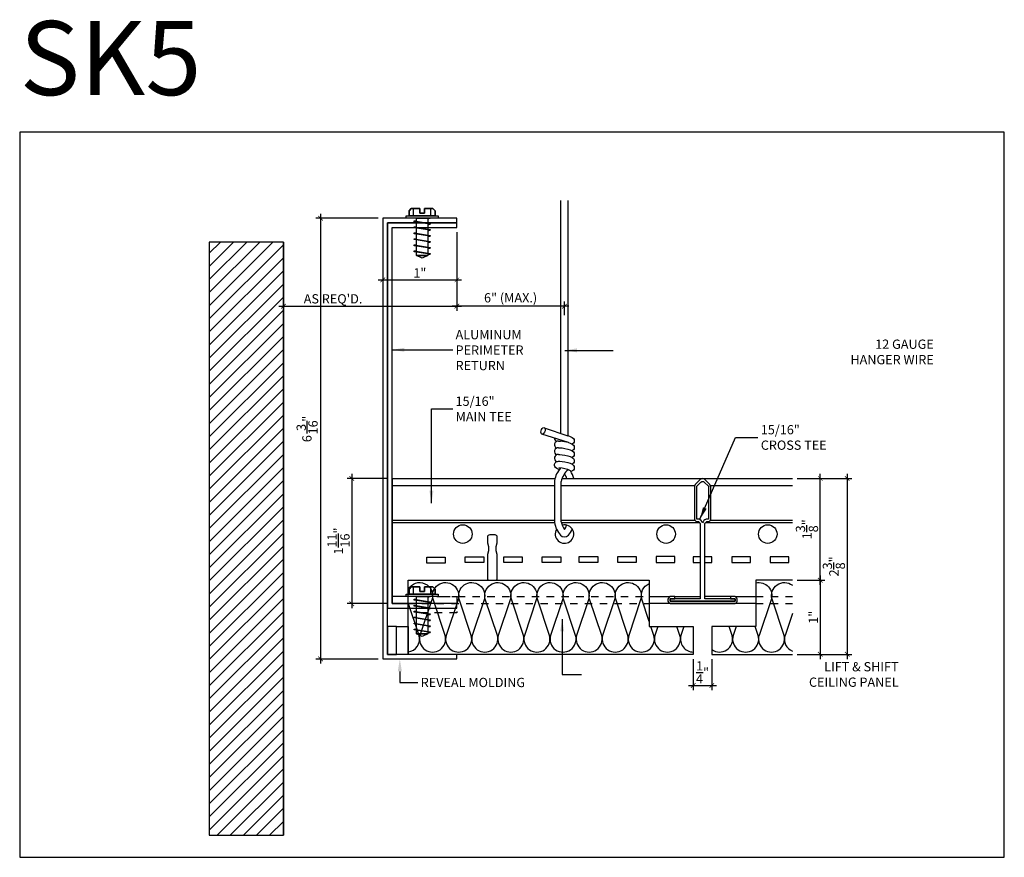
# Model space of a CAD drawing. Units: inches. Extents: x 942.7 to 956, y 259.8 to 271.1.
import ezdxf

# ---------------------------------------------------------------- set-up
doc = ezdxf.new("R2010")
doc.units = ezdxf.units.IN
doc.header["$MEASUREMENT"] = 0
doc.linetypes.add('HIDDEN', pattern=[0.375, 0.25, -0.125])
doc.layers.get('0').update_dxf_attribs({"plot": 0})
for name, color, linetype in [('Layer1', 1, 'Continuous'), ('Layer2', 2, 'Continuous'), ('Layer4', 4, 'Continuous'), ('Z-SIMPLEX-DIMENSION', 21, 'Continuous'), ('Z-SIMPLEX-OBJECT LINES', 4, 'Continuous'), ('Z-SIMPLEX-PANEL', 4, 'Continuous'), ('Z-SIMPLEX-SUSP PRIMARY', 2, 'Continuous'), ('Z-SIMPLEX-SUSP SECONDARY', 3, 'Continuous')]:
    doc.layers.add(name, color=color, linetype=linetype)
doc.styles.add('A16', font='stylu.ttf', dxfattribs={"height": 1.5})
doc.styles.get("Standard").update_dxf_attribs({"font": 'arial.ttf'})
doc.dimstyles.new('LEADER16', dxfattribs={"dimscale": 16, "dimtxt": 0.125, "dimasz": 0.125, "dimexe": 0.125, "dimexo": 0.125, "dimgap": 0.03125, "dimtad": 0, "dimdec": 5, "dimzin": 1, "dimdsep": 46, "dimlunit": 4, "dimtxsty": 'A16', "dimcen": 0.09375, "dimdle": 0.125, "dimclrd": 6, "dimclre": 6, "dimclrt": 1, "dimadec": 0, "dimazin": 0, "dimtfac": 0.8, "dimtdec": 5, "dimtmove": 2, "dimatfit": 3, "dimfxl": 0, "dimtolj": 1, "dimtzin": 1, "dimarcsym": 0})
doc.dimstyles.get("Standard").update_dxf_attribs({"dimtxt": 0.18, "dimasz": 0.18, "dimexe": 0.18, "dimexo": 0.0625, "dimgap": 0.09, "dimtad": 0, "dimtih": 1, "dimtoh": 1, "dimdec": 4, "dimzin": 0, "dimdsep": 46, "dimtxsty": 'Standard', "dimcen": 0.09, "dimadec": 0, "dimazin": 0, "dimtfac": 1, "dimtdec": 4, "dimtofl": 0, "dimtmove": 0, "dimatfit": 3, "dimfxl": 0, "dimtolj": 1, "dimtzin": 0, "dimarcsym": 0})

# ---------------------------------------------------------------- blocks, each defined once
blk = doc.blocks.new('_ARCHTICK')
at = {"color": 0, "linetype": 'ByBlock', "const_width": 0.15}
blk.add_lwpolyline([(-0.5, -0.5), (0.5, 0.5)], dxfattribs=at)
blk = doc.blocks.new('*D2')
at = {"layer": 'Defpoints', "color": 0}
for p in [(947.73, 264.952), (947.187, 263.264), (947.73, 263.264)]:
    blk.add_point(p, dxfattribs=at)
at = {"layer": 'Z-SIMPLEX-DIMENSION', "color": 2, "lineweight": -2}
for p, q in [((947.187, 265.014), (947.187, 263.202)), ((947.667, 263.264), (947.125, 263.264))]:
    blk.add_line(p, q, dxfattribs=at)
at = {"layer": 'Z-SIMPLEX-DIMENSION', "color": 2, "linetype": 'ByBlock', "lineweight": -2}
blk.add_line((947.667, 264.952), (947.125, 264.952), dxfattribs=at)
at = {"layer": 'Z-SIMPLEX-DIMENSION', "color": 2, "lineweight": -2, "xscale": 0.0625, "yscale": 0.0625, "zscale": 0.0625}
for p, rotation in [((947.187, 264.952), 90), ((947.187, 263.264), 270)]:
    blk.add_blockref('_ARCHTICK', p, dxfattribs=dict(at, rotation=rotation))
at = {"layer": 'Z-SIMPLEX-DIMENSION', "color": 21, "insert": (947.008, 264.108), "char_height": 0.125, "attachment_point": 5, "rotation": 90}
blk.add_mtext('\\A1;1{\\H1.000000x;\\S11/16;}"', dxfattribs=at)
blk = doc.blocks.new('*D3')
at = {"layer": 'Defpoints', "color": 0}
for p in [(948.605, 268.336), (948.605, 267.276), (946.266, 266.702)]:
    blk.add_point(p, dxfattribs=at)
at = {"layer": 'Z-SIMPLEX-DIMENSION', "color": 2, "lineweight": -2}
for p, q in [((948.605, 268.273), (948.605, 267.213)), ((946.203, 267.276), (948.667, 267.276))]:
    blk.add_line(p, q, dxfattribs=at)
at = {"layer": 'Z-SIMPLEX-DIMENSION', "color": 2, "linetype": 'ByBlock', "lineweight": -2}
blk.add_line((946.266, 266.764), (946.266, 267.338), dxfattribs=at)
at = {"layer": 'Z-SIMPLEX-DIMENSION', "color": 2, "lineweight": -2, "xscale": 0.0625, "yscale": 0.0625, "zscale": 0.0625, "rotation": 180}
blk.add_blockref('_ARCHTICK', (946.266, 267.276), dxfattribs=at)
at = {"layer": 'Z-SIMPLEX-DIMENSION', "color": 2, "lineweight": -2, "xscale": 0.0625, "yscale": 0.0625, "zscale": 0.0625}
blk.add_blockref('_ARCHTICK', (948.605, 267.276), dxfattribs=at)
at = {"layer": 'Z-SIMPLEX-DIMENSION', "color": 21, "insert": (946.935, 267.375), "char_height": 0.125, "attachment_point": 5}
blk.add_mtext("\\A1;AS REQ'D.", dxfattribs=at)
blk = doc.blocks.new('*D4')
at = {"layer": 'Defpoints', "color": 0}
for p in [(947.605, 268.461), (948.605, 268.336), (948.605, 267.63)]:
    blk.add_point(p, dxfattribs=at)
at = {"layer": 'Z-SIMPLEX-DIMENSION', "color": 2, "linetype": 'ByBlock', "lineweight": -2}
blk.add_line((947.605, 268.398), (947.605, 267.567), dxfattribs=at)
at = {"layer": 'Z-SIMPLEX-DIMENSION', "color": 2, "lineweight": -2}
for p, q in [((948.605, 268.273), (948.605, 267.567)), ((947.542, 267.63), (948.667, 267.63))]:
    blk.add_line(p, q, dxfattribs=at)
at = {"layer": 'Z-SIMPLEX-DIMENSION', "color": 2, "lineweight": -2, "xscale": 0.0625, "yscale": 0.0625, "zscale": 0.0625, "rotation": 180}
blk.add_blockref('_ARCHTICK', (947.605, 267.63), dxfattribs=at)
at = {"layer": 'Z-SIMPLEX-DIMENSION', "color": 2, "lineweight": -2, "xscale": 0.0625, "yscale": 0.0625, "zscale": 0.0625}
blk.add_blockref('_ARCHTICK', (948.605, 267.63), dxfattribs=at)
at = {"layer": 'Z-SIMPLEX-DIMENSION', "color": 21, "insert": (948.105, 267.724), "char_height": 0.125, "attachment_point": 5}
blk.add_mtext('\\A1;1"', dxfattribs=at)
blk = doc.blocks.new('Conc_Screw_01')
at = {"layer": 'Layer1', "color": 2}
for p, q in [((-0.49, 0.078), (-0.485, 0.109)), ((-0.409, 0.078), (-0.404, 0.109)), ((-0.328, 0.078), (-0.323, 0.109)), ((-0.247, 0.078), (-0.242, 0.109)), ((-0.167, 0.078), (-0.162, 0.109)), ((-0.086, 0.078), (-0.081, 0.109)), ((-0.005, 0.078), (0, 0.109)), ((0.035, 0.115), (0.131, 0.115)), ((-0.439, -0.109), (-0.434, -0.078)), ((-0.358, -0.109), (-0.353, -0.078)), ((-0.277, -0.109), (-0.272, -0.078)), ((-0.196, -0.109), (-0.191, -0.078)), ((-0.116, -0.109), (-0.111, -0.078)), ((-0.035, -0.109), (-0.03, -0.078)), ((0.035, -0.115), (0.131, -0.115))]:
    blk.add_line(p, q, dxfattribs=at)
for points in [[(0.035, -0.177), (0.1, -0.177), (0.131, -0.146), (0.131, -0.031), (0.071, -0.031), (0.071, 0.031), (0.131, 0.031), (0.131, 0.146), (0.1, 0.177), (0.035, 0.177)], [(-0.539, 0), (-0.5, -0.078), (-0.5, 0.078)], [(-0.5, -0.078), (0, -0.078), (0, 0.078), (-0.5, 0.078)], [(-0.45, -0.109), (-0.439, -0.109), (-0.473, 0.109), (-0.485, 0.109)], [(-0.369, -0.109), (-0.358, -0.109), (-0.393, 0.109), (-0.404, 0.109)], [(-0.288, -0.109), (-0.277, -0.109), (-0.312, 0.109), (-0.323, 0.109)], [(-0.208, -0.109), (-0.196, -0.109), (-0.231, 0.109), (-0.242, 0.109)], [(-0.127, -0.109), (-0.116, -0.109), (-0.15, 0.109), (-0.162, 0.109)], [(-0.046, -0.109), (-0.035, -0.109), (-0.07, 0.109), (-0.081, 0.109)]]:
    blk.add_lwpolyline(points, close=True, dxfattribs=at)
at = {"layer": 'Layer2', "color": 2}
for points in [[(0, -0.216), (0.035, -0.216), (0.035, 0.216), (0, 0.216)], [(0.035, 0.177), (0.1, 0.177), (0.131, 0.146), (0.131, 0.031), (0.071, 0.031), (0.071, -0.031), (0.131, -0.031), (0.131, -0.146), (0.1, -0.177), (0.035, -0.177)]]:
    blk.add_lwpolyline(points, close=True, dxfattribs=at)
blk = doc.blocks.new('*D6')
at = {"layer": 'Defpoints', "color": 0}
for p in [(953.129, 264.952), (953.505, 264.952), (953.129, 263.58)]:
    blk.add_point(p, dxfattribs=at)
at = {"layer": 'Z-SIMPLEX-DIMENSION', "color": 2, "lineweight": -2}
for p, q in [((953.505, 263.517), (953.505, 265.014)), ((953.191, 264.952), (953.567, 264.952))]:
    blk.add_line(p, q, dxfattribs=at)
at = {"layer": 'Z-SIMPLEX-DIMENSION', "color": 2, "linetype": 'ByBlock', "lineweight": -2}
blk.add_line((953.191, 263.58), (953.567, 263.58), dxfattribs=at)
at = {"layer": 'Z-SIMPLEX-DIMENSION', "color": 2, "lineweight": -2, "xscale": 0.0625, "yscale": 0.0625, "zscale": 0.0625}
for p, rotation in [((953.505, 264.952), 90), ((953.505, 263.58), 270)]:
    blk.add_blockref('_ARCHTICK', p, dxfattribs=dict(at, rotation=rotation))
at = {"layer": 'Z-SIMPLEX-DIMENSION', "color": 21, "insert": (953.325, 264.266), "char_height": 0.125, "attachment_point": 5, "rotation": 90}
blk.add_mtext('\\A1;1{\\H1.000000x;\\S3/8;}"', dxfattribs=at)
blk = doc.blocks.new('*D7')
at = {"layer": 'Defpoints', "color": 0}
for p in [(953.129, 263.58), (953.129, 262.58), (953.505, 262.58)]:
    blk.add_point(p, dxfattribs=at)
at = {"layer": 'Z-SIMPLEX-DIMENSION', "color": 2, "linetype": 'ByBlock', "lineweight": -2}
blk.add_line((953.191, 263.58), (953.567, 263.58), dxfattribs=at)
at = {"layer": 'Z-SIMPLEX-DIMENSION', "color": 2, "lineweight": -2}
for p, q in [((953.505, 263.642), (953.505, 262.517)), ((953.191, 262.58), (953.567, 262.58))]:
    blk.add_line(p, q, dxfattribs=at)
at = {"layer": 'Z-SIMPLEX-DIMENSION', "color": 2, "lineweight": -2, "xscale": 0.0625, "yscale": 0.0625, "zscale": 0.0625}
for p, rotation in [((953.505, 263.58), 90), ((953.505, 262.58), 270)]:
    blk.add_blockref('_ARCHTICK', p, dxfattribs=dict(at, rotation=rotation))
at = {"layer": 'Z-SIMPLEX-DIMENSION', "color": 21, "insert": (953.411, 263.08), "char_height": 0.125, "attachment_point": 5, "rotation": 90}
blk.add_mtext('\\A1;1"', dxfattribs=at)
blk = doc.blocks.new('*D30')
at = {"layer": 'Defpoints', "color": 0}
for p in [(951.792, 262.58), (952.042, 262.58), (952.042, 262.16)]:
    blk.add_point(p, dxfattribs=at)
at = {"layer": 'Z-SIMPLEX-DIMENSION', "color": 2, "linetype": 'ByBlock', "lineweight": -2}
blk.add_line((951.792, 262.517), (951.792, 262.097), dxfattribs=at)
at = {"layer": 'Z-SIMPLEX-DIMENSION', "color": 2, "lineweight": -2}
for p, q in [((952.042, 262.517), (952.042, 262.097)), ((951.73, 262.16), (952.105, 262.16))]:
    blk.add_line(p, q, dxfattribs=at)
at = {"layer": 'Z-SIMPLEX-DIMENSION', "color": 2, "lineweight": -2, "xscale": 0.0625, "yscale": 0.0625, "zscale": 0.0625, "rotation": 180}
blk.add_blockref('_ARCHTICK', (951.792, 262.16), dxfattribs=at)
at = {"layer": 'Z-SIMPLEX-DIMENSION', "color": 2, "lineweight": -2, "xscale": 0.0625, "yscale": 0.0625, "zscale": 0.0625}
blk.add_blockref('_ARCHTICK', (952.042, 262.16), dxfattribs=at)
at = {"layer": 'Z-SIMPLEX-DIMENSION', "color": 21, "insert": (951.917, 262.337), "char_height": 0.125, "attachment_point": 5}
blk.add_mtext('\\A1;{\\H1.000000x;\\S1/4;}"', dxfattribs=at)
blk = doc.blocks.new('*D31')
at = {"layer": 'Defpoints', "color": 0}
for p in [(953.129, 264.952), (953.129, 262.58), (953.868, 262.58)]:
    blk.add_point(p, dxfattribs=at)
at = {"layer": 'Z-SIMPLEX-DIMENSION', "color": 2, "lineweight": -2}
for p, q in [((953.868, 265.014), (953.868, 262.517)), ((953.191, 262.58), (953.93, 262.58))]:
    blk.add_line(p, q, dxfattribs=at)
at = {"layer": 'Z-SIMPLEX-DIMENSION', "color": 2, "linetype": 'ByBlock', "lineweight": -2}
blk.add_line((953.191, 264.952), (953.93, 264.952), dxfattribs=at)
at = {"layer": 'Z-SIMPLEX-DIMENSION', "color": 2, "lineweight": -2, "xscale": 0.0625, "yscale": 0.0625, "zscale": 0.0625}
for p, rotation in [((953.868, 264.952), 90), ((953.868, 262.58), 270)]:
    blk.add_blockref('_ARCHTICK', p, dxfattribs=dict(at, rotation=rotation))
at = {"layer": 'Z-SIMPLEX-DIMENSION', "color": 21, "insert": (953.688, 263.766), "char_height": 0.125, "attachment_point": 5, "rotation": 90}
blk.add_mtext('\\A1;2{\\H1.000000x;\\S3/8;}"', dxfattribs=at)
blk = doc.blocks.new('DIM')
at = {"layer": 'Z-SIMPLEX-DIMENSION', "color": 2}
for p, q in [((0.776, 2.972), (-0.062, 2.972)), ((0, 3.034), (0, -3.034)), ((0.776, -2.972), (-0.062, -2.972))]:
    blk.add_line(p, q, dxfattribs=at)
at = {"layer": 'Z-SIMPLEX-DIMENSION'}
blk.add_line((-0.182, 0.071), (-0.182, 0.239), dxfattribs=at)
at = {"layer": 'Z-SIMPLEX-DIMENSION', "color": 2, "xscale": 0.0625, "yscale": 0.0625, "zscale": 0.0625}
for p, rotation in [((0, 2.972), 90), ((0, -2.972), 270)]:
    blk.add_blockref('_ARCHTICK', p, dxfattribs=dict(at, rotation=rotation))
at = {"layer": 'Z-SIMPLEX-DIMENSION', "color": 21, "char_height": 0.125, "attachment_point": 5, "rotation": 90}
for s, insert in [('\\A1;"', (-0.183, 0.268)), ('\\A1;3 ', (-0.261, 0.152)), ('\\A1;16 ', (-0.102, 0.152)), ('\\A1;6 ', (-0.184, 0))]:
    blk.add_mtext(s, dxfattribs=dict(at, insert=insert))
blk = doc.blocks.new('*D33')
at = {"layer": 'Defpoints', "color": 0}
for p in [(948.605, 268.336), (948.605, 267.276), (950.054, 267.091)]:
    blk.add_point(p, dxfattribs=at)
at = {"layer": 'Z-SIMPLEX-DIMENSION', "color": 2, "lineweight": -2}
for p, q in [((948.605, 268.273), (948.605, 267.213)), ((950.116, 267.276), (948.542, 267.276))]:
    blk.add_line(p, q, dxfattribs=at)
at = {"layer": 'Z-SIMPLEX-DIMENSION', "color": 2, "linetype": 'ByBlock', "lineweight": -2}
blk.add_line((950.054, 267.154), (950.054, 267.338), dxfattribs=at)
at = {"layer": 'Z-SIMPLEX-DIMENSION', "color": 2, "lineweight": -2, "xscale": 0.0625, "yscale": 0.0625, "zscale": 0.0625, "rotation": 180}
blk.add_blockref('_ARCHTICK', (948.605, 267.276), dxfattribs=at)
at = {"layer": 'Z-SIMPLEX-DIMENSION', "color": 2, "lineweight": -2, "xscale": 0.0625, "yscale": 0.0625, "zscale": 0.0625}
blk.add_blockref('_ARCHTICK', (950.054, 267.276), dxfattribs=at)
at = {"layer": 'Z-SIMPLEX-DIMENSION', "color": 21, "insert": (949.329, 267.389), "char_height": 0.125, "attachment_point": 5}
blk.add_mtext('\\A1;6" (MAX.)', dxfattribs=at)

msp = doc.modelspace()

# ---------------------------------------------------------------- hatches: boundary and pattern name
at = {"layer": 'Z-SIMPLEX-OBJECT LINES'}
h = msp.add_hatch(dxfattribs=at)
h.set_pattern_fill('ANSI31', color=2)
h.set_pattern_definition([(45, (3.80443, 15.77947), (-0.088388348, 0.088388348), [])])
h.paths.add_polyline_path([(946.26585, 268.13948), (945.26585, 268.13948), (945.26585, 260.13948), (946.26585, 260.13948)])

# ---------------------------------------------------------------- linework, layer by layer
for points in [[(955.98628, 259.84232), (955.98628, 269.62179), (942.70934, 269.62211), (942.70934, 259.84264)], [(945.26585, 260.13948), (946.26585, 260.13948), (946.26585, 268.13948), (945.26585, 268.13948)]]:
    msp.add_lwpolyline(points, close=True)
at = {"layer": 'Layer1'}
msp.add_line((952.29248, 263.35823), (952.29248, 263.35823), dxfattribs=at)
at = {"layer": 'Layer4'}
msp.add_line((947.72998, 263.26448), (947.94873, 263.26448), dxfattribs=at)
at = {"layer": 'Z-SIMPLEX-DIMENSION', "color": 2, "extrusion": (0, 0, -1)}
msp.add_lwpolyline([(-947.83566, 262.35051), (-947.83557, 262.20053), (-948.07867, 262.20053)], dxfattribs=at)
msp.add_solid([(-947.86344, 262.35061), (-947.83506, 262.51717), (-947.80788, 262.3504)], dxfattribs=at)
at = {"layer": 'Z-SIMPLEX-OBJECT LINES', "color": 2}
for p, q in [((946.26585, 268.13948), (946.26585, 260.13948)), ((951.19874, 263.35823), (951.47998, 263.35823)), ((951.54248, 263.35823), (951.88623, 263.35823)), ((952.29248, 263.35823), (951.94873, 263.35823)), ((952.35498, 263.35823), (952.63623, 263.35823)), ((952.63623, 263.26448), (951.19874, 263.26448))]:
    msp.add_line(p, q, dxfattribs=at)
at = {"layer": 'Z-SIMPLEX-OBJECT LINES'}
msp.add_line((947.72998, 264.95198), (947.72998, 263.26448), dxfattribs=at)
at = {"layer": 'Z-SIMPLEX-OBJECT LINES', "color": 3}
msp.add_line((947.94873, 263.35823), (947.72998, 263.35823), dxfattribs=at)
at = {"layer": 'Z-SIMPLEX-OBJECT LINES'}
for points in [[(947.60498, 262.51717), (948.60498, 262.51717), (948.60498, 262.57967), (947.66748, 262.57967), (947.66748, 268.39841), (948.60498, 268.39841), (948.60498, 268.46091), (947.60498, 268.46091)], [(947.66748, 263.20198), (948.60498, 263.20198), (948.60498, 263.26448), (947.72998, 263.26448), (947.72998, 268.33591), (948.60498, 268.33591), (948.60498, 268.39841), (947.66748, 268.39841)]]:
    msp.add_lwpolyline(points, close=True, dxfattribs=at)
at = {"layer": 'Z-SIMPLEX-OBJECT LINES', "color": 2}
for points in [[(947.94873, 263.46068, -0.90282677), (948.26788, 263.31703), (948.10695, 262.83198)], [(948.10695, 262.83198), (948.10695, 262.83198, 1.30336335), (948.44677, 262.83198), (948.28383, 263.32346, -1.35853844), (948.6197, 263.31703), (948.45877, 262.83198)], [(948.10695, 262.83198), (948.10695, 262.83198, 1.30336335), (948.44677, 262.83198), (948.28383, 263.32346, -1.35853844), (948.6197, 263.31703), (948.45877, 262.83198)], [(948.45877, 262.83198), (948.45877, 262.83198, 1.30336335), (948.79859, 262.83198), (948.63566, 263.32346, -1.35853844), (948.97152, 263.31703), (948.81059, 262.83198)], [(948.81059, 262.83198), (948.81059, 262.83198, 1.30336335), (949.15041, 262.83198), (948.98748, 263.32346, -1.35853844), (949.32335, 263.31703), (949.16242, 262.83198)], [(949.16242, 262.83198), (949.16242, 262.83198, 1.30336335), (949.50224, 262.83198), (949.3393, 263.32346, -1.35853844), (949.67517, 263.31703), (949.51424, 262.83198)], [(949.51424, 262.83198), (949.51424, 262.83198, 1.30336335), (949.85406, 262.83198), (949.69112, 263.32346, -1.35853844), (950.02699, 263.31703), (949.86606, 262.83198)], [(949.86606, 262.83198), (949.86606, 262.83198, 1.30336335), (950.20588, 262.83198), (950.04295, 263.32346, -1.35853844), (950.37881, 263.31703), (950.21788, 262.83198)], [(950.21788, 262.83198), (950.21788, 262.83198, 1.30336335), (950.5577, 262.83198), (950.39477, 263.32346, -1.35853844), (950.73063, 263.31703), (950.5697, 262.83198)], [(950.5697, 262.83198), (950.5697, 262.83198, 1.30336335), (950.90952, 262.83198), (950.74659, 263.32346, -1.35853844), (951.08246, 263.31703), (950.92153, 262.83198)], [(952.63623, 263.54418, -0.58317206), (952.84157, 263.31703), (952.68064, 262.83198)], [(952.67727, 262.83202), (952.67727, 262.83202, 1.30336335), (953.01709, 262.83202), (952.85415, 263.3235, -0.72012163), (953.12857, 263.51332, -0.72012163)], [(951.19874, 263.02083), (951.09841, 263.32346, -0.38003445), (951.19874, 263.53449, -0.38003445)], [(947.94873, 262.61213, 0.45186546), (948.09495, 262.83198), (947.94873, 263.27305)], [(950.92153, 262.83198), (950.92153, 262.83198, 1.30336335), (951.26135, 262.83198), (951.22067, 262.95467)], [(951.27335, 262.83198), (951.27335, 262.83198, 1.30336335), (951.61317, 262.83198), (951.5725, 262.95467)], [(952.04248, 262.64487, 0.70947529), (952.31681, 262.83198), (952.27614, 262.95467)], [(952.32881, 262.83198), (952.32881, 262.83198, 1.30336335), (952.66864, 262.83198), (952.62796, 262.95467)], [(951.62517, 262.83198), (951.62517, 262.83198, 0.48859498), (951.79248, 262.61055, 0.48859498)], [(953.02572, 262.83205), (953.02572, 262.83205, 0.37686358), (953.12857, 262.62387, 0.37686358)]]:
    msp.add_lwpolyline(points, format="xyb", dxfattribs=at)
for points in [[(953.12857, 263.13186), (953.02909, 262.83202)], [(951.31405, 262.95467), (951.27335, 262.83198)], [(951.66588, 262.95467), (951.62517, 262.83198)], [(952.36952, 262.95467), (952.32881, 262.83198)]]:
    msp.add_lwpolyline(points, dxfattribs=at)
at = {"layer": 'Z-SIMPLEX-OBJECT LINES', "color": 3}
for points in [[(947.66748, 262.57967), (947.79248, 262.57967), (947.79248, 262.95467), (947.66748, 262.95467)], [(947.79248, 262.95467), (947.94873, 262.95467), (947.94873, 262.57967), (947.79248, 262.57967)]]:
    msp.add_lwpolyline(points, close=True, dxfattribs=at)
at = {"layer": 'Z-SIMPLEX-PANEL', "color": 4}
for points in [[(947.94873, 262.57967), (947.94873, 263.57967), (951.19874, 263.57967), (951.19874, 262.95467), (951.79248, 262.95467), (951.79248, 262.57967), (947.76588, 262.57967)], [(953.12857, 263.57967), (952.63623, 263.57967), (952.63623, 262.95467), (952.04248, 262.95467), (952.04248, 262.57967), (953.12857, 262.57967)]]:
    msp.add_lwpolyline(points, dxfattribs=at)
at = {"layer": 'Z-SIMPLEX-SUSP PRIMARY', "lineweight": -3}
for p, q in [((950.00836, 265.56005), (950.00836, 268.70198)), ((950.09907, 268.70198), (950.09907, 265.52976)), ((950.1081, 265.4362), (949.75192, 265.55111)), ((949.78101, 265.63702), (950.09947, 265.5292)), ((949.98111, 265.09454), (949.98011, 265.09446))]:
    msp.add_line(p, q, dxfattribs=at)
at = {"layer": 'Z-SIMPLEX-SUSP PRIMARY', "extrusion": (0, 0, -1)}
for p, q in [((949.92045, 264.9221), (949.92045, 264.35686)), ((950.01116, 264.36609), (950.01116, 264.91288))]:
    msp.add_line(p, q, dxfattribs=at)
at = {"layer": 'Z-SIMPLEX-SUSP PRIMARY', "lineweight": -3, "flags": 128}
for points in [[(949.77659, 265.63785), (949.78632, 265.63401), (949.79302, 265.62409), (949.79568, 265.6096), (949.7939, 265.59274), (949.78793, 265.57608), (949.7787, 265.56216), (949.76761, 265.5531), (949.75634, 265.55028), (949.74661, 265.55412), (949.73991, 265.56404), (949.73725, 265.57854), (949.73904, 265.59539), (949.745, 265.61205), (949.75423, 265.62597), (949.76533, 265.63503), (949.77659, 265.63785)], [(949.97605, 265.45723), (949.99122, 265.45733), (950.00096, 265.45646)], [(950.09484, 265.53077), (950.099, 265.52978), (950.13197, 265.51936), (950.15965, 265.50654), (950.17686, 265.4918), (950.18498, 265.47735), (950.18784, 265.46004), (950.18409, 265.44242), (950.17509, 265.4285), (950.16447, 265.4198), (950.1578, 265.41669)], [(950.1081, 265.4362), (950.13197, 265.42865), (950.15965, 265.41583), (950.17686, 265.40109), (950.18498, 265.38664), (950.18784, 265.36933), (950.18409, 265.35171), (950.17509, 265.33779), (950.16447, 265.32909), (950.1578, 265.32598)], [(949.97605, 265.36652), (949.99122, 265.36662), (950.0234, 265.36374), (950.06173, 265.35723), (950.099, 265.34836), (950.13197, 265.33795), (950.15965, 265.32512), (950.17686, 265.31038), (950.18498, 265.29593), (950.18784, 265.27862), (950.18409, 265.261), (950.17509, 265.24708), (950.16447, 265.23838), (950.1578, 265.23527)], [(949.97605, 265.27581), (949.99122, 265.27591), (950.0234, 265.27303), (950.06173, 265.26652), (950.099, 265.25766), (950.13197, 265.24724), (950.15965, 265.23441), (950.17686, 265.21968), (950.18498, 265.20522), (950.18784, 265.18791), (950.18409, 265.17029), (950.17509, 265.15637), (950.16447, 265.14767), (950.16196, 265.1465)], [(949.98383, 265.07144), (949.97918, 265.07511), (949.9511, 265.08733), (949.93549, 265.09863), (949.92563, 265.11142), (949.92016, 265.12736), (949.92074, 265.1453), (949.92823, 265.16222), (949.93838, 265.17286), (949.94937, 265.17937), (949.96084, 265.18311), (949.97605, 265.1851)], [(949.97605, 265.1851), (949.99122, 265.1852), (950.0234, 265.18233), (950.06173, 265.17581), (950.099, 265.16695), (950.13197, 265.15653), (950.15965, 265.1437), (950.17686, 265.12897), (950.18498, 265.11451), (950.18784, 265.0972), (950.18409, 265.07959), (950.17509, 265.06566), (950.16447, 265.05696), (950.14253, 265.04673)]]:
    msp.add_lwpolyline(points, dxfattribs=at)
at = {"layer": 'Z-SIMPLEX-SUSP PRIMARY', "color": 4}
for points in [[(951.47998, 263.29573), (952.35498, 263.29573), (952.35498, 263.32698), (951.94873, 263.32698), (951.94873, 264.34086, -0.35908301), (951.99089, 264.37205), (951.99089, 264.37205, 0.42928646), (952.02686, 264.4033), (952.02686, 264.83453, 0.19891237), (952.00855, 264.87872), (951.94789, 264.93939, 0.41421356), (951.88708, 264.93939), (951.82641, 264.87872, 0.19891237), (951.80811, 264.83453), (951.80811, 264.4033, 0.39596204), (951.84717, 264.37205), (951.84717, 264.37205, -0.38902944), (951.88623, 264.34086), (951.88623, 263.32698), (951.47998, 263.32698)], [(951.83936, 264.84747), (951.89539, 264.9035, -0.41421356), (951.93958, 264.9035), (951.99561, 264.84747), (951.99563, 264.4033), (951.96436, 264.4033, 0.24411389), (951.91748, 264.35259), (951.91748, 264.35259), (951.91748, 264.35259, 0.24489127), (951.87061, 264.4033), (951.83936, 264.4033)], [(951.47998, 263.26448), (952.35498, 263.26448, 0.66650917), (952.35498, 263.35823), (952.29248, 263.35823), (952.29248, 263.32698), (952.35498, 263.32698), (952.35498, 263.29573), (951.47998, 263.29573), (951.47998, 263.32698), (951.54248, 263.32698), (951.54248, 263.35823), (951.47998, 263.35823, 0.66682416)]]:
    msp.add_lwpolyline(points, format="xyb", close=True, dxfattribs=at)
at = {"layer": 'Z-SIMPLEX-SUSP PRIMARY', "lineweight": -3}
for centre, radius, start, end in [((949.9682, 265.49552), 0.04793, 181.691236, 246.7915), ((949.97155, 265.40653), 0.0509, 84.93296, 244.082205), ((949.8878, 264.56455), 0.89905, 75.816042, 82.769173), ((949.97155, 265.31582), 0.0509, 84.93296, 244.082205), ((949.97155, 265.22512), 0.0509, 84.93296, 244.082205), ((950.30004, 264.84912), 0.38655, 140.744361, 169.116844), ((949.97685, 264.75534), 0.33922, 61.581132, 89.281507), ((950.30004, 264.84912), 0.29584, 131.623037, 167.625776), ((949.81031, 264.84912), 0.29584, 20.346427, 34.136152), ((949.81031, 264.84912), 0.38655, 15.432553, 31.951643), ((950.30004, 264.42985), 0.38655, 190.883156, 219.255639), ((950.30004, 264.42985), 0.29584, 192.374224, 214.136152), ((949.81031, 264.42985), 0.29584, 325.863848, 338.843195), ((949.81031, 264.42985), 0.38655, 320.744361, 335.244601), ((950.05518, 264.2417), 0.07843, 226.037133, 313.962867)]:
    msp.add_arc(centre, radius, start, end, dxfattribs=at)
at = {"layer": 'Z-SIMPLEX-SUSP SECONDARY', "color": 3, "extrusion": (0, 1, 0)}
for p, q in [((947.72998, 264.95198), (949.92743, 264.95198)), ((950.02266, 264.95198), (951.91748, 264.95198)), ((951.91748, 264.95198), (953.12857, 264.95198)), ((947.72998, 264.85823), (949.92045, 264.85823)), ((950.01116, 264.85823), (951.81278, 264.85823)), ((952.02219, 264.85823), (953.12857, 264.85823)), ((947.72998, 264.38948), (949.92045, 264.38948)), ((947.72998, 264.35823), (949.92045, 264.35823)), ((950.01116, 264.38948), (951.81306, 264.38948)), ((950.013, 264.35823), (951.87859, 264.35823)), ((951.95788, 264.35823), (953.12857, 264.35823)), ((952.02312, 264.38948), (953.12857, 264.38948))]:
    msp.add_line(p, q, dxfattribs=at)
at = {"layer": 'Z-SIMPLEX-SUSP SECONDARY', "color": 2, "linetype": 'HIDDEN', "ltscale": 0.2}
for p, q in [((948.41464, 263.35823), (951.19874, 263.35823)), ((952.63623, 263.35823), (953.12857, 263.35823)), ((947.72998, 263.26448), (951.19874, 263.26448)), ((952.63623, 263.26448), (953.12857, 263.26448))]:
    msp.add_line(p, q, dxfattribs=at)
at = {"layer": 'Z-SIMPLEX-SUSP SECONDARY', "color": 3}
for points in [[(949.02042, 263.76448), (949.02042, 263.93026), (949.03542, 263.98026), (949.03542, 264.03026), (949.02042, 264.08026), (949.02042, 264.16401, -0.41421356), (949.05167, 264.19526), (949.11417, 264.19526, -0.41421356), (949.14542, 264.16401), (949.14542, 264.08026), (949.13042, 264.03026), (949.13042, 263.98026), (949.14542, 263.93026), (949.14542, 263.76448)], [(949.02932, 263.57967, -0.19594646), (949.02042, 263.60151), (949.02042, 263.76448)], [(949.14542, 263.76448), (949.14542, 263.60151, -0.19594646), (949.13652, 263.57967, -0.19594646)]]:
    msp.add_lwpolyline(points, format="xyb", dxfattribs=at)
for points in [[(948.19739, 263.88918), (948.44722, 263.88918), (948.44722, 263.81049), (948.19739, 263.81049)], [(948.71673, 263.89567), (948.96657, 263.89567), (948.96657, 263.81698), (948.71673, 263.81698)], [(949.23607, 263.89567), (949.48591, 263.89567), (949.48591, 263.81698), (949.23607, 263.81698)], [(949.75542, 263.89567), (950.00525, 263.89567), (950.00525, 263.81698), (949.75542, 263.81698)], [(950.25502, 263.89836), (950.50485, 263.89836), (950.50485, 263.81967), (950.25502, 263.81967)], [(950.77436, 263.89836), (951.0242, 263.89836), (951.0242, 263.81967), (950.77436, 263.81967)], [(951.5428, 263.89836), (951.29297, 263.89836), (951.29297, 263.81967), (951.5428, 263.81967)], [(952.56175, 263.89567), (952.31191, 263.89567), (952.31191, 263.81698), (952.56175, 263.81698)], [(953.08109, 263.89567), (952.83125, 263.89567), (952.83125, 263.81698), (953.08109, 263.81698)]]:
    msp.add_lwpolyline(points, close=True, dxfattribs=at)
for points in [[(951.88623, 263.89567), (951.79256, 263.89567), (951.79256, 263.81698), (951.88623, 263.81698)], [(951.94873, 263.81698), (952.0424, 263.81698), (952.0424, 263.89567), (951.94873, 263.89567)]]:
    msp.add_lwpolyline(points, dxfattribs=at)
at = {"layer": 'Z-SIMPLEX-SUSP SECONDARY', "color": 2, "linetype": 'HIDDEN', "ltscale": 0.2}
msp.add_lwpolyline([(948.13623, 263.35823), (948.60498, 263.35823), (948.60498, 263.13948), (948.13623, 263.13948)], dxfattribs=at)
at = {"layer": 'Z-SIMPLEX-SUSP SECONDARY', "color": 3}
for centre in [(948.68427, 264.20199), (951.42608, 264.20199)]:
    msp.add_circle(centre, 0.125, dxfattribs=at)
at = {"layer": 'Z-SIMPLEX-SUSP SECONDARY'}
msp.add_circle((952.79698, 264.20199), 0.125, dxfattribs=at)
at = {"layer": 'Z-SIMPLEX-SUSP SECONDARY', "color": 3}
msp.add_arc((950.05518, 264.20199), 0.125, 148.131231, 104.373567, dxfattribs=at)

# ---------------------------------------------------------------- block references
at = {"layer": 'Layer1'}
msp.add_blockref('DIM', (946.76642, 265.48904), dxfattribs=at)
at = {"layer": 'Layer1', "xscale": -1, "rotation": 270}
for p in [(948.13623, 268.46091), (948.13623, 263.35823)]:
    msp.add_blockref('Conc_Screw_01', p, dxfattribs=at)

# ---------------------------------------------------------------- texts
at = {"layer": 'Layer4', "insert": (942.70934, 270.62211), "char_height": 1, "width": 15.952287, "attachment_point": 4, "style": 'A16'}
msp.add_mtext('\\A1;{\\fArial|b0|i0|c0|p34;SK5}', dxfattribs=at)
at = {"layer": 'Z-SIMPLEX-DIMENSION', "color": 21, "char_height": 0.125, "style": 'A16'}
for s, insert, width, attachment_point in [('\\A1;{\\fArial Narrow|b0|i0|c0|p34;ALUMINUM \\PPERIMETER \\PRETURN}', (948.58697, 266.6837), 3.211511, 4), ('\\A1;{\\fArial Narrow|b0|i0|c0|p34;12 GAUGE\\PHANGER WIRE }', (955.03506, 266.65888), 4.2719649, 6), ('\\A1;{\\fArial Narrow|b0|i0|c0|p34;15/16" \\PMAIN TEE}', (948.58697, 265.88965), 3.211511, 4), ('\\A1;{\\fArial Narrow|b0|i0|c0|p34;LIFT & SHIFT \\PCEILING PANEL}', (954.56088, 262.3088), 4.2222093, 6), ('\\A1;{\\fArial Narrow|b0|i0|c0|p34;REVEAL MOLDING}', (948.1169, 262.20053), 4.2719649, 4)]:
    msp.add_mtext(s, dxfattribs=dict(at, insert=insert, width=width, attachment_point=attachment_point))
at = {"layer": 'Z-SIMPLEX-DIMENSION', "insert": (952.70278, 265.50541), "char_height": 0.125, "width": 4.2719649, "attachment_point": 4, "style": 'A16'}
msp.add_mtext('\\A1;{\\fArial Narrow|b0|i0|c0|p34;15/16"\\PCROSS TEE}', dxfattribs=at)

# ---------------------------------------------------------------- dimensions: what is measured, and where the dimension line sits
at = {"layer": 'Z-SIMPLEX-DIMENSION'}
for base, p1, p2, picture, middle in [((948.60498, 267.62962), (947.60498, 268.46091), (948.60498, 268.33591), '*D4', (948.10498, 267.72362)), ((952.04248, 262.15957), (951.79248, 262.57967), (952.04248, 262.57967), '*D30', (951.91748, 262.3369))]:
    dim = msp.add_linear_dim(base=base, p1=p1, p2=p2, dimstyle='Standard', override={"dimtxt": 0.125, "dimasz": 0.0625, "dimexe": 0.0625, "dimgap": 0.03125, "dimtad": 1, "dimtih": 0, "dimtoh": 0, "dimlunit": 5, "dimpost": '"', "dimblk1": 'ARCHTICK', "dimblk2": 'ARCHTICK', "dimsah": 1, "dimdle": 0.0625, "dimclrd": 2, "dimclre": 2, "dimclrt": 21, "dimtix": 1, "dimtofl": 1}, dxfattribs=at)
    dim.commit()
    dim.dimension.update_dxf_attribs({"geometry": picture, "text_midpoint": middle})
dim = msp.add_linear_dim(base=(948.60498, 267.27573), p1=(946.26585, 266.70198), p2=(948.60498, 268.33591), text="AS REQ'D.", dimstyle='Standard', override={"dimtxt": 0.125, "dimasz": 0.0625, "dimexe": 0.0625, "dimgap": 0.03125, "dimtad": 1, "dimtih": 0, "dimtoh": 0, "dimlunit": 5, "dimpost": '"', "dimblk1": 'ARCHTICK', "dimblk2": 'ARCHTICK', "dimsah": 1, "dimdle": 0.0625, "dimclrd": 2, "dimclre": 2, "dimclrt": 21, "dimtix": 1, "dimtofl": 1}, dxfattribs=at)
dim.commit()
dim.dimension.update_dxf_attribs({"geometry": '*D3', "text_midpoint": (946.93541, 267.27573), "dimtype": 160})
dim = msp.add_linear_dim(base=(948.60498, 267.27573), p1=(950.05371, 267.09106), p2=(948.60498, 268.33591), angle=180, text='6" (MAX.)', dimstyle='Standard', override={"dimtxt": 0.125, "dimasz": 0.0625, "dimexe": 0.0625, "dimgap": 0.03125, "dimtad": 1, "dimtih": 0, "dimtoh": 0, "dimlunit": 5, "dimpost": '"', "dimblk1": 'ARCHTICK', "dimblk2": 'ARCHTICK', "dimsah": 1, "dimdle": 0.0625, "dimclrd": 2, "dimclre": 2, "dimclrt": 21, "dimtix": 1, "dimtofl": 1}, dxfattribs=at)
dim.commit()
dim.dimension.update_dxf_attribs({"geometry": '*D33', "text_midpoint": (949.32935, 267.38892)})
for base, p1, p2, angle, picture, middle in [((947.18704, 263.26448), (947.72998, 264.95198), (947.72998, 263.26448), 90, '*D2', (947.00838, 264.10823)), ((953.5048, 264.95198), (953.12857, 263.57967), (953.12857, 264.95198), 270, '*D6', (953.32503, 264.26583)), ((953.86752, 262.57967), (953.12857, 264.95198), (953.12857, 262.57967), 90, '*D31', (953.68775, 263.76583)), ((953.5048, 262.57967), (953.12857, 263.57967), (953.12857, 262.57967), 90, '*D7', (953.41079, 263.07967))]:
    dim = msp.add_linear_dim(base=base, p1=p1, p2=p2, angle=angle, dimstyle='Standard', override={"dimtxt": 0.125, "dimasz": 0.0625, "dimexe": 0.0625, "dimgap": 0.03125, "dimtad": 1, "dimtih": 0, "dimtoh": 0, "dimlunit": 5, "dimpost": '"', "dimblk1": 'ARCHTICK', "dimblk2": 'ARCHTICK', "dimsah": 1, "dimdle": 0.0625, "dimclrd": 2, "dimclre": 2, "dimclrt": 21, "dimtix": 1, "dimtofl": 1}, dxfattribs=at)
    dim.commit()
    dim.dimension.update_dxf_attribs({"geometry": picture, "text_midpoint": middle})

# ---------------------------------------------------------------- leaders
at = {"layer": 'Z-SIMPLEX-DIMENSION', "color": 2}
for points in [[(947.72998, 266.68743), (948.54862, 266.68743)], [(950.05923, 266.67972), (950.71059, 266.67972)], [(948.26136, 264.6201), (948.26136, 265.88965), (948.54874, 265.88965)], [(951.88174, 264.40094), (952.3629, 265.50541), (952.66455, 265.50541)], [(950.02482, 263.05577), (950.02482, 262.30957), (950.28657, 262.30957)]]:
    msp.add_leader(points, dimstyle='LEADER16', override={"dimasz": 0.010417, "dimclrd": 0}, dxfattribs=at)

doc.saveas('drawing.dxf')
